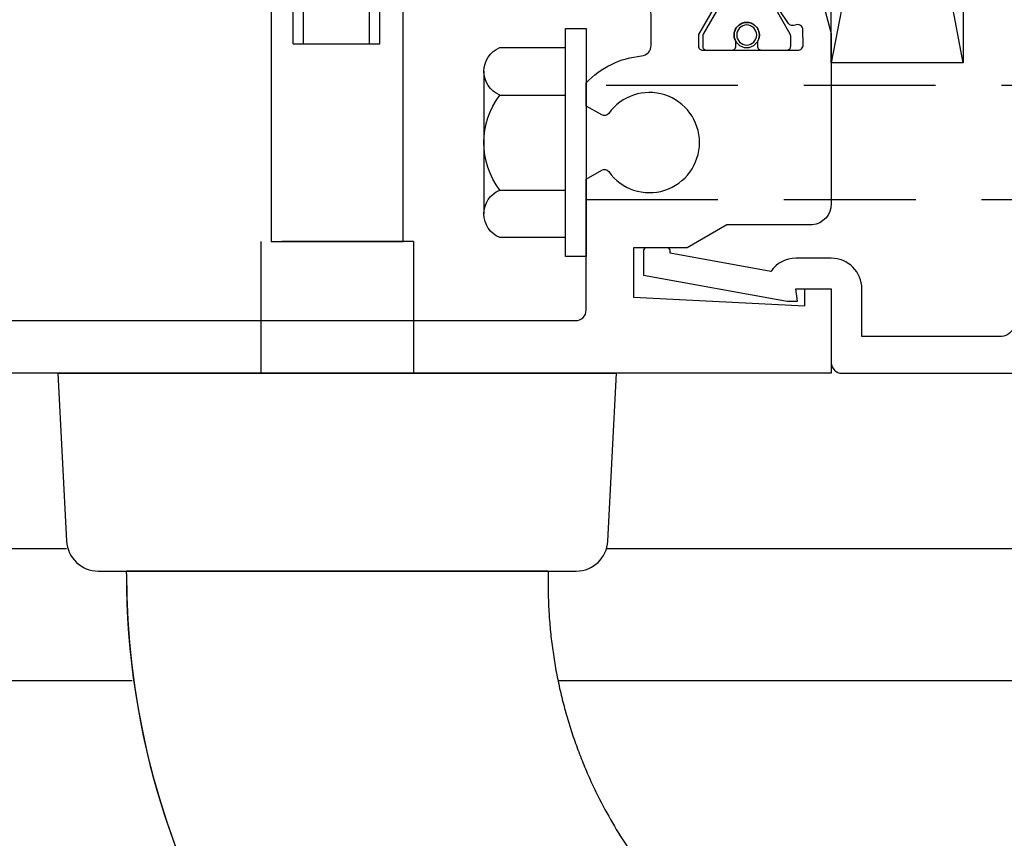
# Model space of a CAD drawing. Units: inches. Extents: x 0 to 127, y 0 to 82.
# Drawn here: x 82 to 83, y 23 to 25 of the extents above; entities that cross this region are included whole.
import ezdxf

# ---------------------------------------------------------------- set-up
doc = ezdxf.new("R2010")
doc.units = ezdxf.units.IN
doc.header["$MEASUREMENT"] = 0
for name, pattern in [('B128386$0$HIDDEN', [0.375, 0.25, -0.125]), ('B593425-T$0$HIDDEN', [0.375, 0.25, -0.125]), ('B594460-S$0$HIDDEN', [0.375, 0.25, -0.125])]:
    doc.linetypes.add(name, pattern=pattern)
doc.layers.get('0').update_dxf_attribs({"color": 4})
for name, color, linetype in [('B128386$0$HIDDEN', 3, 'B128386$0$HIDDEN'), ('B593425-T$0$HIDDEN', 3, 'B593425-T$0$HIDDEN'), ('B594460-S$0$HIDDEN', 3, 'B594460-S$0$HIDDEN'), ('Shop Detail', 4, 'Continuous'), ('Shop Detail Dimensions', 2, 'Continuous')]:
    doc.layers.add(name, color=color, linetype=linetype)
doc.styles.get("Standard").update_dxf_attribs({"font": 'arial.ttf'})
doc.dimstyles.new('EXT_ON-ON', dxfattribs={"dimscale": 2, "dimtxt": 0.125, "dimasz": 0.125, "dimexe": 0.09, "dimexo": 0.1875, "dimgap": 0.05, "dimtad": 3, "dimdec": 5, "dimzin": 3, "dimdsep": 46, "dimlunit": 5, "dimtxsty": 'Standard', "dimcen": 0, "dimazin": 0, "dimtfac": 1, "dimtdec": 5, "dimtofl": 0, "dimtmove": 0, "dimatfit": 0, "dimfxl": 1, "dimfrac": 2, "dimtolj": 1, "dimtzin": 3, "dimarcsym": 0})

# ---------------------------------------------------------------- blocks, each defined once
blk = doc.blocks.new('GT594001$0$B594030')
blk.add_lwpolyline([(1.4899, -0.2756, -0.199773), (1.5165, -0.3395), (1.5165, -0.35, -0.414214), (1.4665, -0.4), (1.3785, -0.4, -0.414214), (1.3285, -0.35), (1.3285, -0.3395, -0.199773), (1.3551, -0.2756, 0.669376), (1.3445, -0.25), (1.2785, -0.25, 0.412231), (1.2585, -0.2699), (1.2585, -0.4099, 0.414214), (1.3185, -0.4699), (1.3687, -0.4699, -0.668179), (1.3829, -0.504), (1.1502, -0.7366, -0.198912), (1.1361, -0.7425), (0.8705, -0.7425), (0.8705, -0.6524, 0.414214), (0.8125, -0.5944), (0.7452, -0.5944, 0.245359), (0.6976, -0.6193), (0.5065, -0.5846), (0.5065, -0.5794, 0.414214), (0.5015, -0.5744), (0.4614, -0.5744, 0.408224), (0.4565, -0.5794), (0.4565, -0.6263), (0.7288, -0.6757), (0.7485, -0.6757), (0.7452, -0.6524), (0.8125, -0.6524), (0.8125, -0.7925, 0.414214), (0.8325, -0.8125), (1.1875, -0.8125), (1.7159, -0.2841, 0.668179), (1.7017, -0.25), (1.5005, -0.25, 0.669376)], format="xyb", close=True)
blk = doc.blocks.new('GT594001$0$B027010')
for p, q in [((-0.5937, 0.0005), (0.7188, -0.2495)), ((0.7188, 0.0005), (-0.5937, -0.2495))]:
    blk.add_line(p, q)
blk.add_lwpolyline([(0.7188, -0.2495), (-0.5932, -0.2495), (-0.7027, -0.1863, -1.000027), (-0.6717, -0.1326), (-0.5932, -0.1779), (-0.5932, 0.0005), (0.7188, 0.0005)], format="xyb", close=True)
blk = doc.blocks.new('GT594001')
at = {"linetype": 'Continuous', "rotation": 270}
blk.add_blockref('GT594001$0$B027010', (1.062, 0.4953), dxfattribs=at)
at = {"linetype": 'Continuous'}
blk.add_blockref('GT594001$0$B594030', (0, 0), dxfattribs=at)
blk = doc.blocks.new('B594121$0$B259351')
blk.add_lwpolyline([(-0.0655, -0.5754, -0.414214), (-0.0735, -0.5674), (-0.0735, -0.5486, -0.131652), (-0.0725, -0.5446), (-0.0407, -0.4895, 0.045374), (-0.0332, -0.4734, 0.314858), (-0.0408, -0.4458), (-0.1415, -0.3622, -0.223068), (-0.1505, -0.3429), (-0.1505, -0.233, -0.223068), (-0.1415, -0.2137), (-0.0408, -0.1301, 0.314858), (-0.0332, -0.1025, 0.045374), (-0.0407, -0.0864), (-0.0725, -0.0313, -0.131652), (-0.0735, -0.0273), (-0.0735, -0.0084, -0.414214), (-0.0655, -0.0004), (-0.0185, -0.0004, -0.414214), (-0.0105, -0.0084), (-0.0105, -0.017, 1.779511), (0.0305, -0.017), (0.0305, -0.0084, -0.414214), (0.0385, -0.0004), (0.0855, -0.0004, -0.414214), (0.0935, -0.0084), (0.0935, -0.0273, -0.131652), (0.0924, -0.0313), (0.0606, -0.0864, 0.093275), (0.0486, -0.1206, -0.183604), (0.0136, -0.1824), (-0.0505, -0.2356, 0.469499), (-0.0505, -0.3403), (0.0136, -0.3935, -0.183604), (0.0486, -0.4553, 0.093275), (0.0606, -0.4895), (0.0924, -0.5446, -0.131652), (0.0935, -0.5486), (0.0935, -0.5674, -0.414214), (0.0855, -0.5754), (0.0385, -0.5754, -0.414214), (0.0305, -0.5674), (0.0305, -0.5589, 1.779511), (-0.0105, -0.5589), (-0.0105, -0.5674, -0.414214), (-0.0185, -0.5754)], format="xyb", close=True)
for centre, radius in [((0.01, -0.0294), 0.024), ((0.01, -0.0294), 0.019), ((0.01, -0.5464), 0.024), ((0.01, -0.5464), 0.019)]:
    blk.add_circle(centre, radius)
blk = doc.blocks.new('B594121')
for points in [[(2.23, 0.1979), (2.2497, 0.1243), (2.2497, -0.1988, -0.379062), (2.2136, -0.2388), (2.0513, -0.2388), (1.976, -0.2819), (1.8747, -0.2819), (1.8747, -0.3758), (2.1997, -0.3919), (2.1997, -0.3599), (2.2497, -0.3599), (2.2497, -0.52), (-0.2928, -0.52, -0.414214)], [(2.0256, 0.1705), (1.9979, 0.1225), (1.9979, 0.1005, 0.414214), (2.0059, 0.0925), (2.1863, 0.0925, 0.419335), (2.1963, 0.1027), (2.1958, 0.1314, 0.548686), (2.1814, 0.1402, -0.368978), (2.1688, 0.1435), (2.1514, 0.1683, -0.781849)], [(0.2972, -0.42), (1.7647, -0.42, 0.414214), (1.7847, -0.4), (1.7847, -0.1518), (1.8142, -0.1348, -0.386545), (1.8274, -0.1376, 3.127286), (1.8274, -0.0274, -0.386545), (1.8142, -0.0302), (1.7847, -0.0132), (1.7847, 0.0307, -0.182716), (1.8897, 0.0818, 0.387676), (1.9079, 0.1017), (1.9079, 0.1605, 0.414214), (1.8879, 0.1805), (0.5491, 0.1805, 0.414214)]]:
    blk.add_lwpolyline(points, format="xyb")
at = {"xscale": -1}
blk.add_blockref('B594121$0$B259351', (2.0992, 0.6679), dxfattribs=at)
blk = doc.blocks.new('B594460-S')
blk.add_lwpolyline([(-0.2499, 0.125), (0.9844, 0.125), (1, 0.1094), (1, -0.1094), (0.9844, -0.125), (-0.2499, -0.125)], close=True)
at = {"layer": 'B594460-S$0$HIDDEN'}
for p, q in [((0.125, 0.0807), (1, 0.0807)), ((0.125, -0.0833), (0.125, 0.0807)), ((0.125, 0.061), (1, 0.061)), ((0.125, -0.0637), (1, -0.0637)), ((0.125, -0.0833), (1, -0.0833))]:
    blk.add_line(p, q, dxfattribs=at)
blk = doc.blocks.new('B593408')
at = {"linetype": 'Continuous', "rotation": 90}
blk.add_blockref('B594460-S', (0, -1.8125), dxfattribs=at)
blk = doc.blocks.new('*D53')
at = {"layer": 'Shop Detail Dimensions', "color": 0, "lineweight": -2, "transparency": 16777216}
for p, q in [((75.8678, 29.485), (75.8678, 21.6471)), ((84.0553, 25.9851), (84.0553, 21.6471)), ((76.1178, 21.8271), (83.8053, 21.8271))]:
    blk.add_line(p, q, dxfattribs=at)
at = {"layer": 'Shop Detail Dimensions', "color": 0, "transparency": 16777216}
for points in [[(76.1178, 21.8688), (76.1178, 21.7854), (75.8678, 21.8271)], [(83.8053, 21.8688), (83.8053, 21.7854), (84.0553, 21.8271)]]:
    blk.add_solid(points, dxfattribs=at)
at = {"layer": 'Shop Detail Dimensions', "color": 0, "transparency": 16777216, "insert": (79.3592, 22.0564), "char_height": 0.25, "attachment_point": 5}
blk.add_mtext('\\A1;8 3/16"', dxfattribs=at)
blk = doc.blocks.new('*D55')
at = {"layer": 'Shop Detail Dimensions', "color": 0, "lineweight": -2, "transparency": 16777216}
for p, q in [((80.5553, 23.9123), (80.5553, 20.8971)), ((80.8053, 21.0771), (85.8038, 21.0771))]:
    blk.add_line(p, q, dxfattribs=at)
at = {"layer": 'Shop Detail Dimensions', "color": 0, "transparency": 16777216}
for points in [[(80.8053, 21.1188), (80.8053, 21.0354), (80.5553, 21.0771)], [(85.8038, 21.1188), (85.8038, 21.0354), (86.0538, 21.0771)]]:
    blk.add_solid(points, dxfattribs=at)
at = {"layer": 'Shop Detail Dimensions', "color": 0, "transparency": 16777216, "insert": (83.3046, 21.3021), "char_height": 0.25, "attachment_point": 5}
blk.add_mtext('\\A1;PW', dxfattribs=at)
blk = doc.blocks.new('B593425-T')
for p, q in [((-0.53, 0), (-0.5133, -0.3181)), ((-0.53, 0), (-0.5, 0)), ((-0.5, 0), (0.5, 0)), ((0.5, 0), (0.53, 0)), ((0.5133, -0.3181), (0.53, 0)), ((-0.4534, -0.375), (0.4534, -0.375)), ((-0.4, -0.38), (-0.4, -0.375)), ((0.4, -0.375), (0.4, -0.4))]:
    blk.add_line(p, q)
at = {"linetype": 'Continuous'}
blk.add_line((0.4, -0.375), (-0.4, -0.375), dxfattribs=at)
for centre, radius, start, end in [((-0.4534, -0.315), 0.06, 183, 270), ((0.4534, -0.315), 0.06, 270, 357), ((1.08, -0.38), 1.48, 180, 248.6697), ((1.08, -0.38), 1.48, 180, 233.3123), ((1.08, -0.38), 1.48, 180.0002, 237.1577)]:
    blk.add_arc(centre, radius, start, end)
blk.add_rational_spline([(0.4, -0.4), (0.4, -0.5398), (0.432, -0.6759), (0.4943, -0.8011)], [1, 0.982301456641, 0.982301456641, 1], degree=3)
blk.add_open_spline([(0.4943, -0.8011), (0.512, -0.8367), (0.5315, -0.8698), (0.5518, -0.9002)], degree=3)
at = {"layer": 'B593425-T$0$HIDDEN'}
for p, q in [((-0.145, 0.25), (-0.145, 0)), ((0.145, 0.25), (-0.145, 0.25)), ((0.145, 0.25), (0.145, 0))]:
    blk.add_line(p, q, dxfattribs=at)
blk = doc.blocks.new('B128386', base_point=(6.361, 12.0813))
for p, q in [((6.167, 12.2164), (6.167, 11.9462)), ((6.197, 12.1714), (6.322, 12.1714)), ((6.197, 11.9912), (6.322, 11.9912))]:
    blk.add_line(p, q)
blk.add_lwpolyline([(6.322, 12.2973), (6.361, 12.2973), (6.361, 11.8653), (6.322, 11.8653)], close=True)
blk.add_lwpolyline([(6.322, 11.9012), (6.197, 11.9012, -0.666173), (6.197, 11.9912, -0.333087), (6.197, 12.1714, -0.666173), (6.197, 12.2614), (6.322, 12.2614)], format="xyb")
at = {"layer": 'B128386$0$HIDDEN'}
blk.add_lwpolyline([(6.361, 11.9733), (8.1487, 11.9733), (8.3425, 12.0536, 0.668179), (8.3425, 12.109), (8.1487, 12.1893), (6.361, 12.1893)], format="xyb", dxfattribs=at)

msp = doc.modelspace()

# ---------------------------------------------------------------- linework, layer by layer
at = {"layer": 'Shop Detail', "linetype": 'Continuous'}
for p, q in [((81.222944, 23.935099), (81.666957, 23.935099)), ((82.69138, 23.935099), (86.05533, 23.935099)), ((80.964183, 23.685099), (81.791875, 23.685099)), ((82.599277, 23.685099), (86.05533, 23.685099))]:
    msp.add_line(p, q, dxfattribs=at)

# ---------------------------------------------------------------- block references
at = {"linetype": 'Continuous', "xscale": -1}
msp.add_blockref('B593408', (82.18058, 26.5801), dxfattribs=at)
at = {"linetype": 'Continuous'}
for name, p in [('B594121', (80.86808, 24.787599)), ('GT594001', (82.30533, 25.080098)), ('B128386', (82.65283, 24.705099)), ('B593425-T', (82.18058, 24.267599))]:
    msp.add_blockref(name, p, dxfattribs=at)

# ---------------------------------------------------------------- dimensions: what is measured, and where the dimension line sits
at = {"layer": 'Shop Detail Dimensions'}
dim = msp.add_linear_dim(base=(84.0552547, 21.8271002), p1=(75.8678296, 29.8599658), p2=(84.0552547, 26.3600993), dimstyle='EXT_ON-ON', override={"dimpost": '"'}, dxfattribs=at)
dim.commit()
dim.dimension.update_dxf_attribs({"geometry": '*D53', "text_midpoint": (79.3591883, 21.8271002), "dimtype": 160})
dim = msp.add_linear_dim(base=(86.053835, 21.0771), p1=(80.55533, 24.287284), p2=(86.053835, 23.455165), text='PW', dimstyle='EXT_ON-ON', override={"dimpost": '"', "dimse2": 1}, dxfattribs=at)
dim.commit()
dim.dimension.update_dxf_attribs({"geometry": '*D55', "text_midpoint": (83.304582, 21.3021)})

doc.saveas('drawing.dxf')
